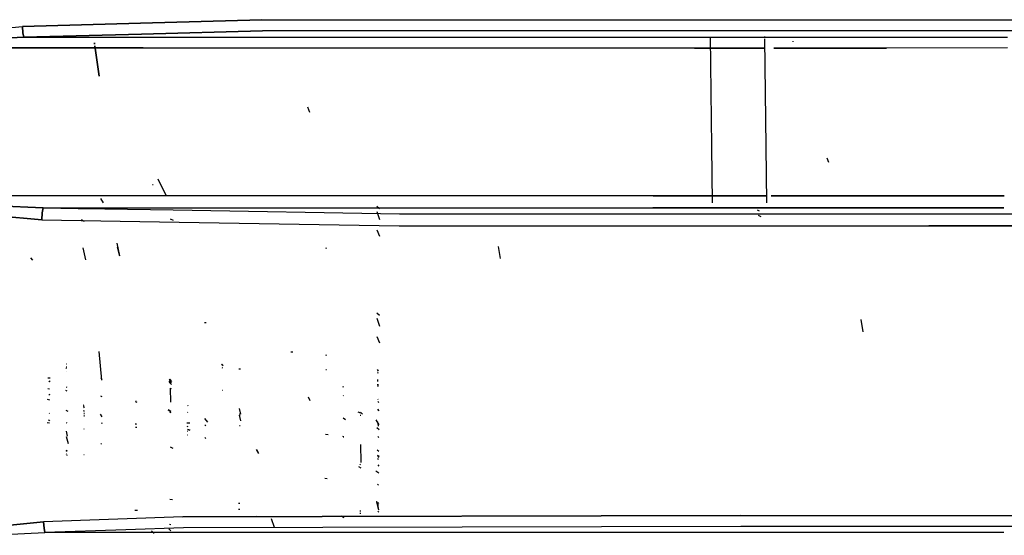
# Model space of a CAD drawing. Units: millimetres. Extents: x 967 to 7697, y -1791 to 1896.
# Drawn here: x 2751 to 3200, y -638 to -403 of the extents above; entities that cross this region are included whole.
import ezdxf

# ---------------------------------------------------------------- set-up
doc = ezdxf.new("R2010")
doc.units = ezdxf.units.MM
doc.layers.add('TFR-TRI', color=7, linetype='CONTINUOUS', true_color=0xffffff)

msp = doc.modelspace()

# ---------------------------------------------------------------- linework, layer by layer
at = {"layer": 'TFR-TRI', "color": 18, "linetype": 'CONTINUOUS'}
for p, q in [((2806.471497, -404.859619), (2861.881409, -403.340576)), ((2861.881409, -403.340576), (2806.471497, -404.859619)), ((2861.881409, -403.340576), (2951.43512, -403.264893)), ((2861.881409, -403.340576), (2951.43512, -403.264893)), ((2951.43512, -403.264893), (3298.031067, -403.20459)), ((2951.43512, -403.264893), (3298.031067, -403.20459)), ((2735.245422, -407.831055), (2752.722229, -406.333496)), ((2735.245422, -407.831055), (2752.722229, -406.333496)), ((2752.722229, -406.333496), (2806.471252, -404.859619)), ((2806.471252, -404.859619), (2752.722229, -406.333496)), ((2752.722229, -406.333496), (2752.983704, -409.1604)), ((2752.983704, -409.1604), (2752.722229, -406.333496)), ((2862.04718, -408.256836), (3298.079651, -408.122314)), ((3298.079651, -408.122314), (2862.04718, -408.256836)), ((2753.326721, -411.228271), (2735.958557, -411.968018)), ((2735.958557, -411.968018), (2753.326721, -411.228271)), ((2753.326721, -411.228271), (2752.983704, -409.1604)), ((2752.983704, -409.1604), (2753.326721, -411.228271)), ((2753.326721, -411.228271), (2807.035217, -409.760498)), ((2807.035217, -409.760498), (2753.326721, -411.228271)), ((2753.326721, -411.228271), (2807.203674, -411.226807)), ((2753.326721, -411.228271), (2807.203674, -411.226807)), ((2862.04718, -408.256836), (2807.035217, -409.760498)), ((2807.035217, -409.760498), (2862.04718, -408.256836)), ((2807.203674, -411.226807), (3058.802307, -411.219727)), ((2807.203674, -411.226807), (3058.802307, -411.219727)), ((3058.802307, -411.219727), (3146.349182, -411.212646)), ((3058.802307, -411.219727), (3146.349182, -411.212646)), ((3066.076965, -411.125488), (3066.706604, -460.926025)), ((3090.798401, -410.805664), (3090.80426, -411.217285)), ((3090.798401, -410.805664), (3090.80426, -411.217285)), ((3090.814758, -411.973633), (3091.482483, -460.924561)), ((3090.814758, -411.973633), (3091.482483, -460.924561)), ((3146.349182, -411.212646), (3201.526917, -411.208252)), ((3146.349182, -411.212646), (3201.526917, -411.208252)), ((2807.763, -416.089844), (2710.311096, -416.080322)), ((2710.311096, -416.080322), (2807.763, -416.089844)), ((2785.560852, -413.816895), (2785.641418, -414.391602)), ((2785.641418, -414.391602), (2785.560852, -413.816895)), ((2785.753479, -415.186035), (2787.694885, -428.97168)), ((2787.694885, -428.97168), (2785.753479, -415.186035)), ((2807.763, -416.089844), (3058.894836, -416.114014)), ((3058.894836, -416.114014), (2807.763, -416.089844)), ((3058.894836, -416.114014), (3090.870911, -416.110596)), ((3090.870911, -416.110596), (3058.894836, -416.114014)), ((3095.083557, -416.110352), (3146.424377, -416.105225)), ((3146.424377, -416.105225), (3095.083557, -416.110352)), ((3103.761292, -412.947266), (3103.820862, -413.277344)), ((3103.761292, -412.947266), (3103.820862, -413.277344)), ((3201.548645, -416.100342), (3146.424377, -416.105225)), ((3201.548645, -416.100342), (3146.424377, -416.105225)), ((2882.68512, -442.900146), (2883.484436, -445.300049)), ((3066.706604, -460.92627), (3067.030579, -486.592773)), ((3091.482483, -460.92627), (3091.832825, -486.591553)), ((3091.482483, -460.92627), (3091.832825, -486.591553)), ((3119.181213, -466.195068), (3119.950256, -468.05127)), ((2812.042542, -478.228271), (2812.255432, -478.295166)), ((2818.401184, -483.664551), (2814.644348, -475.930176)), ((2818.315491, -483.48877), (2712.495911, -483.489014)), ((2818.315491, -483.48877), (2712.495911, -483.489014)), ((3040.05426, -483.488037), (2818.315735, -483.48877)), ((3040.05426, -483.488037), (2818.315735, -483.48877)), ((3091.790588, -483.484375), (3040.05426, -483.488037)), ((3040.05426, -483.488037), (3091.790588, -483.484375)), ((3127.581116, -483.481689), (3093.846985, -483.484131)), ((3093.846985, -483.484131), (3127.581116, -483.481689)), ((3200.041077, -483.483398), (3127.581116, -483.481689)), ((3127.581116, -483.481689), (3200.041077, -483.483398)), ((2738.354065, -487.848389), (2762.116516, -488.891113)), ((2762.116516, -488.891113), (2738.354065, -487.848389)), ((2762.116516, -488.891113), (2761.779358, -491.223877)), ((2761.779358, -491.223877), (2762.116516, -488.891113)), ((2762.116516, -488.891113), (2778.160461, -489.163086)), ((2762.116516, -488.891113), (2778.262512, -488.893066)), ((2762.116516, -488.891113), (2778.160461, -489.163086)), ((2762.116516, -488.891113), (2778.262512, -488.893066)), ((2778.274475, -488.893066), (2820.942932, -488.897949)), ((2778.274475, -488.893066), (2820.942932, -488.897949)), ((2788.351868, -484.618652), (2789.526917, -486.714844)), ((2820.942932, -488.897949), (3039.963928, -488.92334)), ((2820.942932, -488.897949), (3039.963928, -488.92334)), ((2914.238586, -488.187988), (2915.363098, -489.269287)), ((3039.963928, -488.92334), (3127.507141, -488.918945)), ((3127.507141, -488.918945), (3039.963928, -488.92334)), ((3199.904114, -488.921631), (3127.507141, -488.918945)), ((3127.507141, -488.918945), (3199.904114, -488.921631)), ((2737.614563, -492.254395), (2761.538391, -494.340332)), ((2761.538391, -494.340332), (2737.614563, -492.254395)), ((2761.779358, -491.223877), (2761.538391, -494.340332)), ((2761.538391, -494.340332), (2761.779358, -491.223877)), ((2778.167786, -489.163086), (2790.345032, -489.369873)), ((2778.167786, -489.163086), (2790.345032, -489.369873)), ((2790.346252, -489.369873), (2821.42804, -489.896729)), ((2790.346252, -489.369873), (2821.42804, -489.896729)), ((2821.42804, -489.896729), (2924.487366, -491.644043)), ((2821.42804, -489.896729), (2924.487366, -491.644043)), ((2914.238586, -490.661377), (2915.363098, -494.29541)), ((2914.238586, -490.661377), (2915.363098, -494.29541)), ((2924.487366, -491.644043), (3165.783264, -491.654785)), ((2924.487366, -491.644043), (3165.783264, -491.654785)), ((3087.503235, -489.777588), (3088.402405, -490.324951)), ((3087.939758, -492.191406), (3089.133362, -492.915039)), ((3165.783264, -491.654785), (3462.627258, -491.724854)), ((3165.783264, -491.654785), (3462.627258, -491.724854)), ((2761.538391, -494.340332), (2824.095764, -495.388916)), ((2761.538391, -494.340332), (2824.095764, -495.388916)), ((2779.471252, -494.483643), (2780.790588, -495.047119)), ((2779.564758, -494.295166), (2780.790588, -495.047119)), ((2779.564758, -494.295166), (2780.790588, -495.047119)), ((2820.108704, -493.943115), (2821.41095, -494.505859)), ((2820.108704, -493.943115), (2821.41095, -494.505859)), ((2824.095764, -495.388916), (2924.374573, -497.070068)), ((2824.095764, -495.388916), (2924.374573, -497.070068)), ((2924.374573, -497.070068), (3165.712463, -497.081299)), ((2924.374573, -497.070068), (3165.712463, -497.081299)), ((3462.614075, -497.1521), (3165.712463, -497.081299)), ((3165.712463, -497.081299), (3462.614075, -497.1521)), ((2914.238586, -498.973389), (2915.38092, -501.791992)), ((2914.238586, -498.973389), (2915.38092, -501.791992)), ((2795.718323, -504.958984), (2797.009338, -510.841064)), ((2795.859436, -506.736572), (2797.009338, -510.841064)), ((2795.859436, -506.736572), (2797.009338, -510.841064)), ((2969.428284, -506.600098), (2970.378235, -511.989258)), ((2780.267883, -507.176025), (2781.524963, -512.604736)), ((2890.86676, -507.197021), (2891.283508, -507.322266)), ((2756.392395, -511.696045), (2757.336975, -512.688965)), ((2756.392395, -511.696045), (2757.336975, -512.688965)), ((2914.238586, -536.788086), (2915.363098, -537.869385)), ((2835.729553, -541.155273), (2836.517883, -541.188232)), ((2835.729553, -541.155273), (2836.517883, -541.188232)), ((2914.238586, -539.26123), (2915.363098, -542.895508)), ((2914.238586, -539.26123), (2915.363098, -542.895508)), ((3134.677551, -539.862305), (3135.65802, -545.422363)), ((2914.238586, -547.573486), (2915.38092, -550.391846)), ((2914.238586, -547.573486), (2915.38092, -550.391846)), ((2787.502991, -554.42749), (2788.722961, -567.453857)), ((2875.09845, -554.463379), (2875.976624, -554.470947)), ((2890.86676, -555.873779), (2891.283508, -556)), ((2772.804993, -559.952148), (2772.931458, -560.013916)), ((2772.804993, -559.952148), (2772.931458, -560.013916)), ((2843.487854, -560.145996), (2844.251038, -560.708252)), ((2843.596008, -560.208984), (2844.251038, -560.708252)), ((2772.528625, -561.92749), (2772.851624, -561.938232)), ((2772.528625, -561.92749), (2772.851624, -561.938232)), ((2772.732483, -561.355469), (2772.978577, -561.41333)), ((2772.732483, -561.355469), (2772.978577, -561.41333)), ((2772.832581, -563.602539), (2772.846497, -563.602539)), ((2772.832581, -563.602539), (2772.846497, -563.602539)), ((2843.634094, -561.709229), (2843.812805, -561.85083)), ((2843.634094, -561.709229), (2843.812805, -561.85083)), ((2851.332825, -562.279541), (2852.132874, -562.302002)), ((2890.984192, -562.504883), (2891.317932, -562.605957)), ((2914.330627, -562.636719), (2914.863098, -563.37915)), ((2914.366516, -563.963379), (2914.74176, -564.026123)), ((2914.366516, -563.963379), (2914.74176, -564.026123)), ((2764.332581, -566.321045), (2765.432678, -566.322754)), ((2764.732727, -567.894287), (2765.132385, -568.27002)), ((2764.732727, -567.894287), (2765.132385, -568.27002)), ((2764.85675, -567.813232), (2765.273743, -568.205566)), ((2788.525696, -566.598877), (2789.032288, -567.161865)), ((2788.525696, -566.598877), (2789.032288, -567.161865)), ((2819.495911, -568.034668), (2820.421204, -569.002197)), ((2819.644836, -566.910156), (2820.592346, -567.907227)), ((2819.677063, -568.479492), (2820.642883, -569.440918)), ((2819.677063, -568.479492), (2820.642883, -569.440918)), ((2819.677795, -567.043213), (2820.632385, -568.04834)), ((2819.677795, -567.512939), (2820.632385, -568.518066)), ((2914.366516, -567.210938), (2914.74176, -567.273682)), ((2914.366516, -567.210938), (2914.74176, -567.273682)), ((2914.366516, -567.776123), (2914.74176, -567.810547)), ((2914.366516, -567.776123), (2914.74176, -567.810547)), ((2914.366516, -569.387451), (2914.897034, -569.462646)), ((2914.366516, -569.387451), (2914.897034, -569.462646)), ((2764.282288, -571.226318), (2765.032776, -571.415283)), ((2764.282288, -571.226318), (2765.032776, -571.415283)), ((2764.732727, -573.879639), (2765.132385, -574.255371)), ((2764.732727, -573.879639), (2765.132385, -574.255371)), ((2764.85675, -573.798584), (2765.273743, -574.190918)), ((2772.287659, -572.055908), (2772.9776, -572.31543)), ((2772.287659, -572.055908), (2772.9776, -572.31543)), ((2772.773743, -570.651123), (2772.889954, -570.836426)), ((2772.832581, -570.444824), (2772.887512, -570.616211)), ((2772.832581, -570.444824), (2772.887512, -570.616211)), ((2820.108459, -571.13623), (2820.454895, -571.259521)), ((2820.108459, -571.13623), (2820.199524, -577.472168)), ((2843.68219, -571.942139), (2843.851379, -571.981934)), ((2898.61676, -570.380615), (2898.970276, -570.430664)), ((2898.61676, -570.380615), (2898.970276, -570.430664)), ((2914.461487, -569.855713), (2914.820862, -570.380615)), ((2914.461487, -569.855713), (2914.820862, -570.380615)), ((2764.027405, -576.14502), (2765.032776, -576.399658)), ((2764.027405, -576.14502), (2765.032776, -576.399658)), ((2780.630188, -578.611084), (2780.72467, -578.679688)), ((2780.630188, -578.611084), (2780.72467, -578.679688)), ((2788.350647, -574.602295), (2788.941956, -574.876709)), ((2804.10675, -577.117188), (2804.806213, -577.509277)), ((2804.10675, -577.117188), (2804.806213, -577.509277)), ((2804.179016, -576.854492), (2804.515198, -577.061523)), ((2804.179016, -576.854492), (2804.515198, -577.061523)), ((2882.988586, -574.965576), (2883.636292, -576.731201)), ((2898.832336, -574.476562), (2899.019836, -574.538086)), ((2898.832336, -574.476562), (2899.019836, -574.538086)), ((2914.617004, -576.130127), (2914.867004, -576.194824)), ((2914.62384, -577.094238), (2915.0672, -577.573486)), ((2764.872864, -582.530029), (2765.080383, -582.564941)), ((2764.872864, -582.530029), (2765.102844, -582.583252)), ((2772.484924, -581.083496), (2773.426331, -581.528076)), ((2772.484924, -581.083496), (2773.426331, -581.528076)), ((2780.555237, -581.410156), (2780.856018, -581.514893)), ((2780.556213, -581.221436), (2780.856018, -581.325195)), ((2780.603333, -578.998535), (2780.754944, -580.078613)), ((2780.615784, -578.916748), (2780.754944, -579.907715)), ((2780.615784, -578.916748), (2780.754944, -579.907715)), ((2780.684387, -579.298828), (2780.810852, -579.301025)), ((2780.684387, -579.298828), (2780.815002, -579.315918)), ((2780.707581, -580.20459), (2780.780823, -580.220703)), ((2780.707581, -580.20459), (2780.780823, -580.220703)), ((2780.712219, -582.440186), (2781.076965, -582.456787)), ((2780.712708, -582.629639), (2781.076965, -582.646973)), ((2788.202209, -582.882568), (2788.970276, -584.149658)), ((2819.163147, -581.001709), (2820.381165, -581.681396)), ((2819.166077, -580.838623), (2820.385071, -581.519043)), ((2819.805725, -581.927734), (2820.406799, -582.168457)), ((2819.805725, -581.927734), (2820.406799, -582.168457)), ((2827.893127, -578.883545), (2828.165588, -579.092285)), ((2827.971008, -582.086426), (2828.032776, -582.168457)), ((2851.426331, -580.332275), (2852.132874, -582.938965)), ((2851.632874, -582.768066), (2851.871155, -582.788574)), ((2851.632874, -582.768066), (2851.871155, -582.788574)), ((2905.593079, -581.930908), (2906.817444, -582.387695)), ((2905.593079, -581.930908), (2906.817444, -582.387695)), ((2906.731262, -581.982666), (2907.625793, -582.850586)), ((2906.731262, -581.982666), (2907.625793, -582.850586)), ((2914.567444, -580.72168), (2915.132385, -581.473389)), ((2914.654846, -580.970703), (2915.132385, -581.473389)), ((2763.952209, -586.785156), (2765.032776, -586.831299)), ((2764.663391, -585.519287), (2765.029602, -585.866699)), ((2764.837219, -585.494629), (2765.130432, -585.772705)), ((2764.837219, -585.494629), (2765.130432, -585.772705)), ((2772.660217, -586.748047), (2772.9776, -586.937012)), ((2772.660217, -586.748047), (2772.9776, -586.937012)), ((2780.712219, -583.513672), (2781.076965, -583.530273)), ((2780.712708, -583.703125), (2781.076965, -583.720703)), ((2788.535461, -586.920654), (2789.060364, -586.950195)), ((2788.535461, -586.920654), (2789.060364, -586.950195)), ((2804.05011, -587.289795), (2804.632629, -587.315918)), ((2804.218323, -587.388428), (2804.529114, -587.429932)), ((2804.218323, -587.388428), (2804.529114, -587.429932)), ((2827.674866, -586.844238), (2828.981018, -586.856934)), ((2835.761292, -584.935547), (2837.048889, -586.60083)), ((2851.426331, -583.2229), (2851.682678, -583.310791)), ((2851.426331, -583.2229), (2851.682678, -583.310791)), ((2851.426331, -583.410645), (2852.132874, -586.01709)), ((2851.513, -583.231201), (2851.732483, -583.306396)), ((2851.621643, -584.029053), (2851.684631, -584.085449)), ((2851.632874, -583.4021), (2851.732483, -583.42749)), ((2851.632874, -583.4021), (2851.732483, -583.42749)), ((2851.632874, -583.70752), (2851.882385, -583.730469)), ((2851.632874, -583.70752), (2851.986145, -583.757568)), ((2851.632874, -583.70752), (2851.986145, -583.757568)), ((2898.909729, -584.654785), (2899.946594, -585.360596)), ((2898.909729, -584.654785), (2899.946594, -585.360596)), ((2906.548401, -583.354248), (2906.892639, -583.375977)), ((2913.751526, -585.462891), (2915.053284, -587.822021)), ((2914.522034, -586.452881), (2914.789368, -588.19458)), ((2914.632385, -587.170898), (2914.789368, -588.19458)), ((2914.632385, -587.170898), (2914.760803, -588.336914)), ((2914.666077, -586.882568), (2914.798401, -587.226562)), ((2772.674377, -590.710205), (2773.152405, -592.931396)), ((2772.674377, -590.710205), (2773.152405, -592.931396)), ((2780.716614, -589.685547), (2780.777893, -589.737061)), ((2780.717834, -589.561279), (2780.921936, -589.592041)), ((2804.218323, -588.896729), (2804.856506, -588.908203)), ((2827.749329, -588.313232), (2828.015686, -588.746094)), ((2827.932678, -589.931396), (2828.932678, -590.183105)), ((2827.932678, -589.931396), (2828.932678, -590.183105)), ((2827.943665, -589.834473), (2828.932678, -590.080566)), ((2827.943665, -589.834473), (2828.932678, -590.080566)), ((2827.945862, -589.943604), (2828.932678, -590.192139)), ((2827.983459, -589.849121), (2828.061829, -589.932373)), ((2827.983459, -589.849121), (2828.061829, -589.932373)), ((2827.988098, -590.643066), (2828.118713, -590.668945)), ((2827.988098, -590.643066), (2828.118713, -590.668945)), ((2835.777161, -587.828369), (2836.343323, -588.282715)), ((2851.632874, -588.030273), (2851.882385, -588.052979)), ((2851.632874, -588.030273), (2851.882385, -588.052979)), ((2890.822327, -591.980469), (2892.076477, -592.158203)), ((2914.176575, -588.944092), (2915.245911, -589.94873)), ((2772.632629, -593.140381), (2773.537659, -596.249756)), ((2788.493958, -596.311035), (2788.747131, -596.612305)), ((2788.493958, -596.311035), (2788.747131, -596.612305)), ((2827.988098, -592.353271), (2828.118713, -592.378906)), ((2827.988098, -592.353271), (2828.118713, -592.378906)), ((2827.99054, -592.376221), (2828.109436, -592.39917)), ((2835.777161, -593.563965), (2836.343323, -594.018555)), ((2835.777161, -593.563965), (2836.343323, -594.018555)), ((2898.638, -592.973633), (2898.984436, -593.040039)), ((2898.638, -592.973633), (2898.984436, -593.040039)), ((2898.840393, -593.245117), (2899.098206, -593.280029)), ((2898.840393, -593.245117), (2899.173645, -593.320557)), ((2914.654846, -593.045898), (2915.132385, -593.548584)), ((2772.50885, -599.37915), (2772.860413, -599.552734)), ((2772.644104, -601.037109), (2772.847961, -601.103516)), ((2772.644104, -601.037109), (2772.847961, -601.103516)), ((2772.701233, -599.466064), (2773.140198, -599.692627)), ((2772.701233, -599.466064), (2773.147278, -599.711426)), ((2820.068176, -597.833008), (2821.292786, -598.425537)), ((2820.068176, -597.833008), (2821.292786, -598.425537)), ((2859.259583, -598.98584), (2860.232971, -600.82666)), ((2859.483215, -599.178955), (2860.184875, -600.736816)), ((2859.483215, -599.178955), (2860.184875, -600.616943)), ((2906.777161, -596.731934), (2906.858215, -604.919922)), ((2906.777161, -596.731934), (2906.858215, -604.919922)), ((2914.435608, -599.205566), (2915.182678, -599.822266)), ((2914.608704, -599.729248), (2914.690247, -599.735596)), ((2914.647522, -599.516846), (2914.920715, -599.71875)), ((2914.647522, -599.516846), (2914.920715, -599.71875)), ((2772.8255, -601.401367), (2773.140198, -601.576416)), ((2772.8255, -601.401367), (2773.140198, -601.576416)), ((2780.717834, -601.283691), (2780.921936, -601.314453)), ((2780.717834, -601.283691), (2780.921936, -601.314453)), ((2914.41803, -601.596924), (2914.872375, -601.702148)), ((2914.41803, -601.596924), (2914.872375, -601.702148)), ((2914.437805, -601.796143), (2915.240051, -602.099854)), ((2914.576965, -603.186523), (2914.913391, -603.39917)), ((2914.62384, -602.180664), (2915.0672, -602.659912)), ((2905.924377, -606.772217), (2906.95929, -607.316162)), ((2906.471252, -605.674805), (2906.816711, -605.976318)), ((2906.471252, -605.674805), (2906.816711, -605.976318)), ((2913.816711, -608.783691), (2915.142883, -609.602783)), ((2914.654846, -606.057129), (2915.132385, -606.559814)), ((2890.476624, -612.036865), (2891.576477, -612.187988)), ((2914.479065, -614.831055), (2914.805969, -615.127686)), ((2914.680481, -614.968994), (2914.945129, -615.2229)), ((2819.830139, -621.604736), (2821.121155, -621.766602)), ((2851.132385, -623.502197), (2851.751038, -623.536865)), ((2913.999817, -622.627441), (2914.762756, -625.588135)), ((2914.053772, -622.866943), (2914.823547, -625.822998)), ((2914.62384, -623.214844), (2915.0672, -623.694336)), ((2803.999329, -626.681396), (2805.23053, -626.685547)), ((2851.132385, -626.18042), (2851.73053, -626.212891)), ((2851.132385, -626.18042), (2851.73053, -626.212891)), ((2906.441956, -628.006104), (2906.93219, -628.010742)), ((2906.45929, -626.976807), (2906.94928, -626.981445)), ((2906.45929, -626.976807), (2906.94928, -626.981445)), ((2914.358459, -624.063965), (2915.107483, -624.181885)), ((2914.654846, -625.934326), (2915.132385, -626.436768)), ((2914.654846, -625.934326), (2915.132385, -626.436768)), ((2914.654846, -627.091309), (2915.132385, -627.593994)), ((2914.654846, -627.091309), (2915.132385, -627.593994)), ((2762.285217, -631.962891), (2747.084534, -633.481445)), ((2747.084534, -633.481445), (2762.285217, -631.962891)), ((2825.778137, -629.722168), (2762.285217, -631.962891)), ((2825.778137, -629.722168), (2762.285217, -631.962891)), ((2762.285217, -631.962891), (2762.55719, -634.846924)), ((2762.55719, -634.846924), (2762.285217, -631.962891)), ((3079.955627, -629.132324), (2825.778137, -629.722168)), ((2825.778137, -629.722168), (3079.955627, -629.132324)), ((2859.508606, -629.296631), (2859.540833, -629.314209)), ((2866.085022, -630.383545), (2867.418274, -634.333984)), ((2897.823059, -629.210205), (2899.101135, -630.068115)), ((3079.955627, -629.132324), (3101.67804, -629.12085)), ((3079.955627, -629.132324), (3101.67804, -629.12085)), ((3101.67804, -629.12085), (3149.845276, -629.095703)), ((3101.67804, -629.12085), (3149.845276, -629.095703)), ((3149.845276, -629.095703), (3397.904602, -628.965576)), ((3149.845276, -629.095703), (3397.904602, -628.965576)), ((2737.429749, -638.115967), (2762.926575, -636.849365)), ((2737.429749, -638.115967), (2762.926575, -636.849365)), ((2762.55719, -634.846924), (2762.926575, -636.849365)), ((2762.926575, -636.849365), (2762.55719, -634.846924)), ((2799.877747, -635.562744), (2762.926575, -636.849365)), ((2799.877747, -635.562744), (2762.926575, -636.849365)), ((2799.932434, -636.848877), (2762.926575, -636.849365)), ((2799.932434, -636.848877), (2762.926575, -636.849365)), ((2826.096252, -634.649902), (2799.877747, -635.562744)), ((2826.096252, -634.649902), (2799.877747, -635.562744)), ((3039.961243, -636.846924), (2799.932434, -636.848877)), ((3039.961243, -636.846924), (2799.932434, -636.848877)), ((2811.502747, -636.082031), (2812.712219, -637.080811)), ((2819.434875, -635.136963), (2820.332336, -636.082031)), ((2819.692444, -632.994629), (2820.304016, -633.120117)), ((2819.692444, -632.994629), (2820.304016, -633.120117)), ((3080.059631, -634.105469), (2826.096252, -634.649902)), ((3080.059631, -634.105469), (2826.096252, -634.649902)), ((3127.508606, -636.844971), (3039.961243, -636.846924)), ((3127.508606, -636.844971), (3039.961243, -636.846924)), ((3149.282043, -634.08667), (3080.059631, -634.105469)), ((3149.282043, -634.08667), (3080.059631, -634.105469)), ((3148.970764, -636.842773), (3127.508606, -636.844971)), ((3148.970764, -636.842773), (3127.508606, -636.844971)), ((3199.945374, -636.837158), (3148.970764, -636.842773)), ((3199.945374, -636.837158), (3148.970764, -636.842773)), ((3467.659973, -634.000732), (3149.282043, -634.08667)), ((3467.659973, -634.000732), (3149.282043, -634.08667))]:
    msp.add_line(p, q, dxfattribs=at)

doc.saveas('drawing.dxf')
